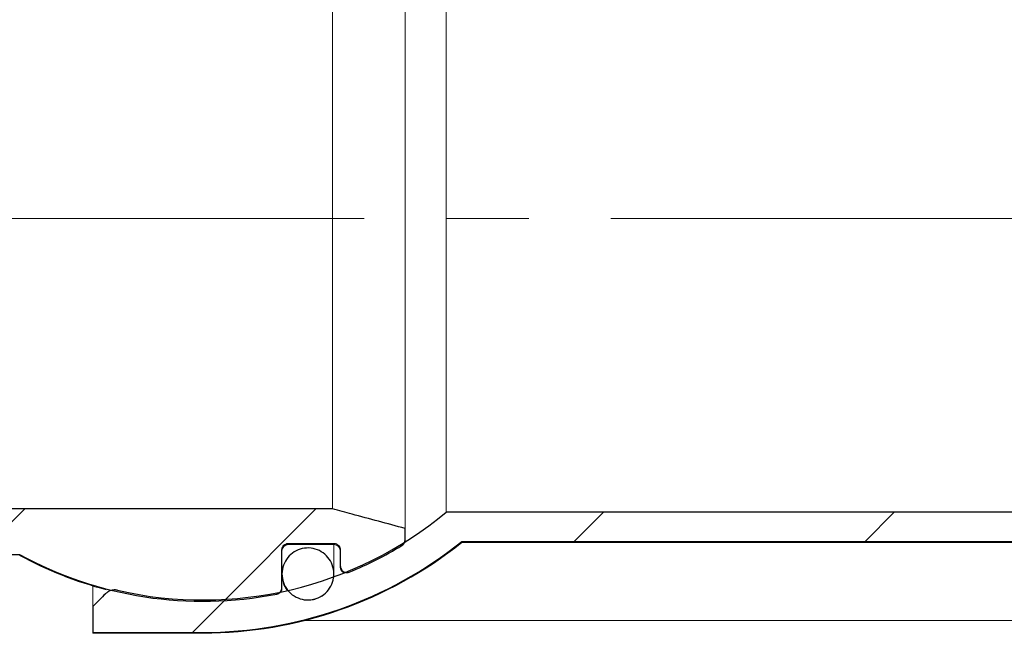
# Model space of a CAD drawing. Units: millimetres. Extents: x 12 to 416, y 9 to 283.
# Drawn here: x 136 to 151, y 242 to 251 of the extents above; entities that cross this region are included whole.
import ezdxf

# ---------------------------------------------------------------- set-up
doc = ezdxf.new("R2010")
doc.units = ezdxf.units.MM
doc.linetypes.add('SLD-Durchgehend', pattern=[0])
doc.linetypes.add('SLD-Punktstrich', pattern=[19.05, 15.24, -1.27, 1.27, -1.27])

msp = doc.modelspace()

# ---------------------------------------------------------------- hatches: boundary and pattern name
h = msp.add_hatch()
h.set_pattern_fill('ANSI31', style=0)
edge = h.paths.add_edge_path(flags=0)
edge.add_line((130.717, 243.633), (131.517, 243.633))
edge.add_line((131.517, 243.633), (131.517, 242.917))
edge.add_line((131.517, 242.917), (131.704, 242.917))
edge.add_line((131.704, 242.917), (131.704, 242.458))
edge.add_line((131.704, 242.458), (132.117, 242.458))
edge.add_line((132.117, 242.458), (132.117, 243.11))
edge.add_line((132.117, 243.11), (135.217, 243.11))
edge.add_line((135.217, 243.11), (135.217, 242.708))
edge.add_line((135.217, 242.708), (135.717, 242.708))
edge.add_line((135.717, 242.708), (135.717, 243.11))
edge.add_line((135.717, 243.11), (135.968, 243.11))
edge.add_arc((138.797, 248.293), 5.906, 241.3711, 281.1227)
edge.add_spline(control_points=[(139.937, 242.499), (139.943, 242.5), (139.949, 242.502), (139.956, 242.504), (139.966, 242.509), (139.976, 242.515), (139.984, 242.522), (139.992, 242.53), (140, 242.539), (140.005, 242.548), (140.01, 242.558), (140.014, 242.569), (140.016, 242.58), (140.017, 242.586), (140.017, 242.591), (140.017, 242.597)], knot_values=[0.003033, 0.003033, 0.003033, 0.003033, 0.00313, 0.00313, 0.00313, 0.003298, 0.003298, 0.003298, 0.003466, 0.003466, 0.003466, 0.003634, 0.003634, 0.003634, 0.003719, 0.003719, 0.003719, 0.003719], weights=[1, 1, 1, 1, 1, 1, 1, 1, 1, 1, 1, 1, 1, 1, 1, 1], degree=3, periodic=0)
edge.add_line((140.017, 242.597), (140.017, 243.18))
edge.add_spline(control_points=[(140.017, 243.18), (140.017, 243.189), (140.019, 243.199), (140.021, 243.208), (140.025, 243.219), (140.03, 243.229), (140.036, 243.238), (140.043, 243.247), (140.051, 243.256), (140.06, 243.262), (140.069, 243.269), (140.08, 243.273), (140.09, 243.276), (140.099, 243.279), (140.108, 243.28), (140.117, 243.28)], knot_values=[0.000699, 0.000699, 0.000699, 0.000699, 0.000841, 0.000841, 0.000841, 0.00101, 0.00101, 0.00101, 0.001178, 0.001178, 0.001178, 0.001346, 0.001346, 0.001346, 0.001483, 0.001483, 0.001483, 0.001483], weights=[1, 1, 1, 1, 1, 1, 1, 1, 1, 1, 1, 1, 1, 1, 1, 1], degree=3, periodic=0)
edge.add_line((140.117, 243.28), (140.817, 243.28))
edge.add_spline(control_points=[(140.817, 243.28), (140.82, 243.28), (140.822, 243.28), (140.824, 243.28), (140.835, 243.279), (140.846, 243.277), (140.856, 243.272), (140.867, 243.268), (140.876, 243.262), (140.885, 243.254), (140.893, 243.247), (140.9, 243.238), (140.905, 243.228), (140.911, 243.218), (140.914, 243.207), (140.916, 243.196), (140.917, 243.191), (140.917, 243.185), (140.917, 243.18)], knot_values=[0.00165, 0.00165, 0.00165, 0.00165, 0.001681, 0.001681, 0.001681, 0.001849, 0.001849, 0.001849, 0.002016, 0.002016, 0.002016, 0.002184, 0.002184, 0.002184, 0.002352, 0.002352, 0.002352, 0.002432, 0.002432, 0.002432, 0.002432], weights=[1, 1, 1, 1, 1, 1, 1, 1, 1, 1, 1, 1, 1, 1, 1, 1, 1, 1, 1], degree=3, periodic=0)
edge.add_line((140.917, 243.18), (140.917, 242.929))
edge.add_spline(control_points=[(140.917, 242.929), (140.917, 242.927), (140.918, 242.925), (140.918, 242.923), (140.918, 242.912), (140.921, 242.901), (140.925, 242.891), (140.93, 242.88), (140.936, 242.87), (140.943, 242.862), (140.951, 242.854), (140.96, 242.846), (140.97, 242.841), (140.979, 242.836), (140.99, 242.832), (141.001, 242.83), (141.008, 242.829), (141.015, 242.829), (141.022, 242.829), (141.033, 242.83), (141.045, 242.832), (141.055, 242.836), (141.055, 242.836), (141.055, 242.836), (141.056, 242.836)], knot_values=[0.002325, 0.002325, 0.002325, 0.002325, 0.002353, 0.002353, 0.002353, 0.002522, 0.002522, 0.002522, 0.002691, 0.002691, 0.002691, 0.002859, 0.002859, 0.002859, 0.003027, 0.003027, 0.003027, 0.003131, 0.003131, 0.003131, 0.003298, 0.003298, 0.003298, 0.003301, 0.003301, 0.003301, 0.003301], weights=[1, 1, 1, 1, 1, 1, 1, 1, 1, 1, 1, 1, 1, 1, 1, 1, 1, 1, 1, 1, 1, 1, 1, 1, 1], degree=3, periodic=0)
edge.add_arc((138.797, 248.293), 5.906, 292.4809, 301.3436)
edge.add_spline(control_points=[(141.869, 243.249), (141.878, 243.255), (141.887, 243.262), (141.894, 243.27), (141.901, 243.279), (141.907, 243.289), (141.911, 243.299), (141.915, 243.31), (141.917, 243.321), (141.917, 243.332), (141.917, 243.333), (141.917, 243.334), (141.917, 243.335)], knot_values=[0.000009, 0.000009, 0.000009, 0.000009, 0.000168, 0.000168, 0.000168, 0.000336, 0.000336, 0.000336, 0.000505, 0.000505, 0.000505, 0.00052, 0.00052, 0.00052, 0.00052], weights=[1, 1, 1, 1, 1, 1, 1, 1, 1, 1, 1, 1, 1], degree=3, periodic=0)
edge.add_line((141.917, 243.335), (141.917, 243.511))
edge.add_spline(control_points=[(141.917, 243.511), (141.644, 243.584), (141.371, 243.658), (141.098, 243.731), (140.998, 243.758), (140.898, 243.785), (140.797, 243.812)], knot_values=[0.032145, 0.032145, 0.032145, 0.032145, 0.036388, 0.036388, 0.036388, 0.037944, 0.037944, 0.037944, 0.037944], weights=[1, 1, 1, 1, 1, 1, 1], degree=3, periodic=0)
edge.add_line((140.797, 243.812), (131.704, 243.812))
edge.add_line((131.704, 243.812), (131.704, 244.429))
edge.add_line((131.704, 244.429), (128.517, 244.429))
edge.add_line((128.517, 244.429), (128.517, 243.857))
edge.add_spline(control_points=[(128.517, 243.857), (128.584, 243.782), (128.651, 243.707), (128.717, 243.633)], knot_values=[0.100043, 0.100043, 0.100043, 0.100043, 0.101597, 0.101597, 0.101597, 0.101597], weights=[1, 1, 1, 1], degree=3, periodic=0)
edge.add_line((128.717, 243.633), (129.117, 243.633))
edge.add_line((129.117, 243.633), (129.117, 244.027))
edge.add_line((129.117, 244.027), (129.717, 244.027))
edge.add_line((129.717, 244.027), (129.717, 243.633))
edge.add_line((129.717, 243.633), (130.117, 243.633))
edge.add_line((130.117, 243.633), (130.117, 244.027))
edge.add_line((130.117, 244.027), (130.717, 244.027))
edge.add_line((130.717, 244.027), (130.717, 243.633))
h = msp.add_hatch()
h.set_pattern_fill('ANSI34', style=0)
edge = h.paths.add_edge_path(flags=0)
edge.add_spline(control_points=[(159.397, 243.31), (159.61, 243.367), (159.822, 243.424), (160.034, 243.481), (160.055, 243.487), (160.076, 243.493), (160.097, 243.499)], knot_values=[0.035071, 0.035071, 0.035071, 0.035071, 0.038366, 0.038366, 0.038366, 0.038696, 0.038696, 0.038696, 0.038696], weights=[1, 1, 1, 1, 1, 1, 1], degree=3, periodic=0)
edge.add_line((160.097, 243.499), (160.097, 243.762))
edge.add_line((160.097, 243.762), (142.553, 243.762))
edge.add_arc((138.797, 248.293), 5.886, 257.0569, 309.656, ccw=False)
edge.add_spline(control_points=[(137.479, 242.557), (137.473, 242.559), (137.467, 242.56), (137.461, 242.56), (137.439, 242.563), (137.416, 242.563), (137.394, 242.558), (137.372, 242.554), (137.351, 242.545), (137.332, 242.534), (137.318, 242.525), (137.305, 242.515), (137.293, 242.504)], knot_values=[0.003508, 0.003508, 0.003508, 0.003508, 0.003599, 0.003599, 0.003599, 0.003938, 0.003938, 0.003938, 0.004277, 0.004277, 0.004277, 0.004524, 0.004524, 0.004524, 0.004524], weights=[1, 1, 1, 1, 1, 1, 1, 1, 1, 1, 1, 1, 1], degree=3, periodic=0)
edge.add_spline(control_points=[(137.293, 242.504), (137.228, 242.438), (137.163, 242.373), (137.097, 242.307)], knot_values=[0.132157, 0.132157, 0.132157, 0.132157, 0.133553, 0.133553, 0.133553, 0.133553], weights=[1, 1, 1, 1], degree=3, periodic=0)
edge.add_line((137.097, 242.307), (137.097, 241.907))
edge.add_line((137.097, 241.907), (138.797, 241.907))
edge.add_arc((138.797, 248.293), 6.387, 270, 308.7206)
edge.add_line((142.792, 243.31), (159.397, 243.31))
h = msp.add_hatch()
h.set_pattern_fill('ANSI34', style=0)
edge = h.paths.add_edge_path(flags=0)
edge.add_spline(control_points=[(140.544, 242.428), (140.587, 242.443), (140.627, 242.464), (140.662, 242.492), (140.698, 242.519), (140.729, 242.553), (140.753, 242.591), (140.778, 242.628), (140.796, 242.671), (140.806, 242.714), (140.817, 242.758), (140.82, 242.804), (140.815, 242.849), (140.811, 242.894), (140.799, 242.938), (140.78, 242.979), (140.761, 243.02), (140.734, 243.058), (140.703, 243.09), (140.671, 243.122), (140.634, 243.149), (140.594, 243.169), (140.553, 243.189), (140.509, 243.202), (140.465, 243.207), (140.42, 243.212), (140.375, 243.21), (140.331, 243.2)], knot_values=[0, 0, 0, 0, 0.000671, 0.000671, 0.000671, 0.001343, 0.001343, 0.001343, 0.002015, 0.002015, 0.002015, 0.002689, 0.002689, 0.002689, 0.003365, 0.003365, 0.003365, 0.00404, 0.00404, 0.00404, 0.004714, 0.004714, 0.004714, 0.005385, 0.005385, 0.005385, 0.006055, 0.006055, 0.006055, 0.006055], weights=[1, 1, 1, 1, 1, 1, 1, 1, 1, 1, 1, 1, 1, 1, 1, 1, 1, 1, 1, 1, 1, 1, 1, 1, 1, 1, 1, 1], degree=3, periodic=0)
edge.add_spline(control_points=[(140.331, 243.2), (140.287, 243.191), (140.245, 243.173), (140.207, 243.15), (140.169, 243.126), (140.135, 243.096), (140.107, 243.061), (140.078, 243.026), (140.056, 242.986), (140.041, 242.944), (140.026, 242.901), (140.018, 242.856), (140.017, 242.811), (140.017, 242.766), (140.025, 242.72), (140.039, 242.678), (140.054, 242.635), (140.076, 242.595), (140.104, 242.559), (140.132, 242.524), (140.166, 242.493), (140.204, 242.469), (140.242, 242.445), (140.285, 242.428), (140.329, 242.418), (140.372, 242.408), (140.418, 242.405), (140.463, 242.41), (140.49, 242.413), (140.518, 242.419), (140.544, 242.428)], knot_values=[0.006055, 0.006055, 0.006055, 0.006055, 0.006725, 0.006725, 0.006725, 0.007395, 0.007395, 0.007395, 0.008067, 0.008067, 0.008067, 0.008741, 0.008741, 0.008741, 0.009417, 0.009417, 0.009417, 0.010092, 0.010092, 0.010092, 0.010766, 0.010766, 0.010766, 0.011438, 0.011438, 0.011438, 0.012108, 0.012108, 0.012108, 0.012522, 0.012522, 0.012522, 0.012522], weights=[1, 1, 1, 1, 1, 1, 1, 1, 1, 1, 1, 1, 1, 1, 1, 1, 1, 1, 1, 1, 1, 1, 1, 1, 1, 1, 1, 1, 1, 1, 1], degree=3, periodic=0)

# ---------------------------------------------------------------- linework, layer by layer
at = {"color": 7, "linetype": 'SLD-Durchgehend', "lineweight": 15}
for p, q in [((141.917, 253.075), (141.917, 243.511)), ((140.797, 252.774), (140.797, 243.812)), ((142.553, 252.824), (142.553, 243.762)), ((140.797, 243.812), (131.704, 243.812)), ((141.098, 243.731), (140.797, 243.812)), ((141.917, 243.511), (141.098, 243.731)), ((160.097, 243.762), (142.553, 243.762)), ((141.917, 243.335), (141.917, 243.511)), ((140.117, 243.28), (140.817, 243.28)), ((140.117, 243.263), (140.817, 243.263)), ((140.817, 242.809), (140.817, 243.263)), ((141.916, 243.302), (141.917, 243.305)), ((141.917, 243.318), (141.917, 243.335)), ((141.917, 243.305), (141.917, 243.318)), ((142.792, 243.31), (159.397, 243.31)), ((142.792, 243.293), (142.792, 243.31)), ((142.792, 243.293), (159.397, 243.293)), ((140.017, 242.809), (140.017, 243.18)), ((140.917, 243.18), (140.917, 242.929)), ((140.917, 242.913), (140.917, 242.929)), ((140.017, 242.597), (140.017, 242.809)), ((140.017, 242.793), (140.025, 242.715)), ((140.816, 242.765), (140.817, 242.793)), ((140.817, 242.793), (140.817, 242.809)), ((137.097, 242.623), (137.097, 242.307)), ((140.017, 242.582), (140.017, 242.597)), ((140.036, 242.672), (140.048, 242.64)), ((140.048, 242.64), (140.098, 242.553)), ((137.293, 242.504), (137.097, 242.307)), ((137.097, 242.307), (137.097, 241.907)), ((158.917, 242.093), (140.385, 242.093)), ((137.097, 241.907), (138.797, 241.907)), ((137.097, 241.893), (137.097, 241.907)), ((137.097, 241.893), (138.797, 241.893))]:
    msp.add_line(p, q, dxfattribs=at)
at = {"color": 7, "linetype": 'SLD-Punktstrich', "lineweight": 0}
msp.add_line((160.335, 248.293), (126.416, 248.293), dxfattribs=at)
for p, q in [((140.797, 243.812), (131.704, 243.812)), ((160.097, 243.762), (142.553, 243.762)), ((141.917, 243.335), (141.917, 243.511)), ((140.117, 243.28), (140.817, 243.28)), ((142.792, 243.31), (159.397, 243.31)), ((135.717, 243.11), (135.968, 243.11)), ((140.017, 242.597), (140.017, 243.18)), ((140.917, 243.18), (140.917, 242.929)), ((137.097, 242.307), (137.097, 241.907)), ((137.097, 241.907), (138.797, 241.907))]:
    msp.add_line(p, q)
for radius, start, end in [(5.886, 257.0569, 309.656), (6.387, 270, 308.7206), (5.906, 292.4809, 301.3436), (5.906, 241.3711, 281.1227)]:
    msp.add_arc((138.797, 248.293), radius, start, end)
at = {"color": 7, "linetype": 'SLD-Durchgehend', "lineweight": 15}
for centre, radius, start, end in [((138.797, 248.293), 5.886, 257.0569, 309.656), ((138.797, 248.293), 6.387, 270, 308.7206), ((138.797, 248.293), 6.4, 270, 308.6248), ((140.117, 243.163), 0.1, 90, 180), ((140.817, 243.163), 0.1, 0, 90), ((138.797, 248.293), 5.906, 292.4809, 301.3436), ((138.797, 248.293), 5.906, 241.3711, 281.1227), ((138.797, 248.293), 5.92, 241.4474, 255.3865), ((141.017, 242.913), 0.1, 180, 242.9803), ((139.917, 242.582), 0.1, 330.538, 0)]:
    msp.add_arc(centre, radius, start, end, dxfattribs=at)
for points, knots in [([(141.917, 243.511), (141.644, 243.584), (141.371, 243.658), (141.098, 243.731), (140.998, 243.758), (140.898, 243.785), (140.797, 243.812)], [0.032145139, 0.032145139, 0.032145139, 0.032145139, 0.036387682, 0.036387682, 0.036387682, 0.037944232, 0.037944232, 0.037944232, 0.037944232]), ([(140.017, 243.18), (140.017, 243.189), (140.019, 243.199), (140.021, 243.208), (140.025, 243.219), (140.03, 243.229), (140.036, 243.238), (140.043, 243.247), (140.051, 243.256), (140.06, 243.262), (140.069, 243.269), (140.08, 243.273), (140.09, 243.276), (140.099, 243.279), (140.108, 243.28), (140.117, 243.28)], [0.0006992244, 0.0006992244, 0.0006992244, 0.0006992244, 0.0008405808, 0.0008405808, 0.0008405808, 0.0010095557, 0.0010095557, 0.0010095557, 0.0011782674, 0.0011782674, 0.0011782674, 0.0013464636, 0.0013464636, 0.0013464636, 0.0014825412, 0.0014825412, 0.0014825412, 0.0014825412]), ([(140.331, 243.2), (140.287, 243.191), (140.245, 243.173), (140.207, 243.15), (140.169, 243.126), (140.135, 243.096), (140.107, 243.061), (140.078, 243.026), (140.056, 242.986), (140.041, 242.944), (140.026, 242.901), (140.018, 242.856), (140.017, 242.811), (140.017, 242.766), (140.025, 242.72), (140.039, 242.678), (140.054, 242.635), (140.076, 242.595), (140.104, 242.559), (140.132, 242.524), (140.166, 242.493), (140.204, 242.469), (140.242, 242.445), (140.285, 242.428), (140.329, 242.418), (140.372, 242.408), (140.418, 242.405), (140.463, 242.41), (140.49, 242.413), (140.518, 242.419), (140.544, 242.428)], [0.00605538, 0.00605538, 0.00605538, 0.00605538, 0.00672473, 0.00672473, 0.00672473, 0.007394996, 0.007394996, 0.007394996, 0.008067212, 0.008067212, 0.008067212, 0.008741416, 0.008741416, 0.008741416, 0.009416719, 0.009416719, 0.009416719, 0.010091835, 0.010091835, 0.010091835, 0.010765689, 0.010765689, 0.010765689, 0.011437815, 0.011437815, 0.011437815, 0.01210845, 0.01210845, 0.01210845, 0.012522294, 0.012522294, 0.012522294, 0.012522294]), ([(140.544, 242.428), (140.587, 242.443), (140.627, 242.464), (140.662, 242.492), (140.698, 242.519), (140.729, 242.553), (140.753, 242.591), (140.778, 242.628), (140.796, 242.671), (140.806, 242.714), (140.817, 242.758), (140.82, 242.804), (140.815, 242.849), (140.811, 242.894), (140.799, 242.938), (140.78, 242.979), (140.761, 243.02), (140.734, 243.058), (140.703, 243.09), (140.671, 243.122), (140.634, 243.149), (140.594, 243.169), (140.553, 243.189), (140.509, 243.202), (140.465, 243.207), (140.42, 243.212), (140.375, 243.21), (140.331, 243.2)], [0, 0, 0, 0, 0.00067138, 0.00067138, 0.00067138, 0.001342684, 0.001342684, 0.001342684, 0.002015145, 0.002015145, 0.002015145, 0.002689295, 0.002689295, 0.002689295, 0.003364543, 0.003364543, 0.003364543, 0.004039738, 0.004039738, 0.004039738, 0.004713611, 0.004713611, 0.004713611, 0.005385408, 0.005385408, 0.005385408, 0.00605538, 0.00605538, 0.00605538, 0.00605538]), ([(140.817, 243.28), (140.82, 243.28), (140.822, 243.28), (140.824, 243.28), (140.835, 243.279), (140.846, 243.277), (140.856, 243.272), (140.867, 243.268), (140.876, 243.262), (140.885, 243.254), (140.893, 243.247), (140.9, 243.238), (140.905, 243.228), (140.911, 243.218), (140.914, 243.207), (140.916, 243.196), (140.917, 243.191), (140.917, 243.185), (140.917, 243.18)], [0.0016496715, 0.0016496715, 0.0016496715, 0.0016496715, 0.0016811978, 0.0016811978, 0.0016811978, 0.001848548, 0.001848548, 0.001848548, 0.0020159528, 0.0020159528, 0.0020159528, 0.0021837526, 0.0021837526, 0.0021837526, 0.0023521065, 0.0023521065, 0.0023521065, 0.0024324745, 0.0024324745, 0.0024324745, 0.0024324745]), ([(141.869, 243.249), (141.878, 243.255), (141.887, 243.262), (141.894, 243.27), (141.901, 243.279), (141.907, 243.289), (141.911, 243.299), (141.915, 243.31), (141.917, 243.321), (141.917, 243.332), (141.917, 243.333), (141.917, 243.334), (141.917, 243.335)], [0.0000088556, 0.0000088556, 0.0000088556, 0.0000088556, 0.0001681659, 0.0001681659, 0.0001681659, 0.000336304, 0.000336304, 0.000336304, 0.0005048478, 0.0005048478, 0.0005048478, 0.0005202432, 0.0005202432, 0.0005202432, 0.0005202432]), ([(140.917, 242.929), (140.917, 242.927), (140.918, 242.925), (140.918, 242.923), (140.918, 242.912), (140.921, 242.901), (140.925, 242.891), (140.93, 242.88), (140.936, 242.87), (140.943, 242.862), (140.951, 242.854), (140.96, 242.846), (140.97, 242.841), (140.979, 242.836), (140.99, 242.832), (141.001, 242.83), (141.008, 242.829), (141.015, 242.829), (141.022, 242.829), (141.033, 242.83), (141.045, 242.832), (141.055, 242.836), (141.055, 242.836), (141.055, 242.836), (141.056, 242.836)], [0.0023246244, 0.0023246244, 0.0023246244, 0.0023246244, 0.0023529014, 0.0023529014, 0.0023529014, 0.0025217693, 0.0025217693, 0.0025217693, 0.0026905787, 0.0026905787, 0.0026905787, 0.0028590398, 0.0028590398, 0.0028590398, 0.00302702, 0.00302702, 0.00302702, 0.003130811, 0.003130811, 0.003130811, 0.0032983746, 0.0032983746, 0.0032983746, 0.0033014775, 0.0033014775, 0.0033014775, 0.0033014775]), ([(139.937, 242.499), (139.943, 242.5), (139.949, 242.502), (139.956, 242.504), (139.966, 242.509), (139.976, 242.515), (139.984, 242.522), (139.992, 242.53), (140, 242.539), (140.005, 242.548), (140.01, 242.558), (140.014, 242.569), (140.016, 242.58), (140.017, 242.586), (140.017, 242.591), (140.017, 242.597)], [0.0030328446, 0.0030328446, 0.0030328446, 0.0030328446, 0.0031302143, 0.0031302143, 0.0031302143, 0.0032981471, 0.0032981471, 0.0032981471, 0.0034660591, 0.0034660591, 0.0034660591, 0.0036342771, 0.0036342771, 0.0036342771, 0.0037185986, 0.0037185986, 0.0037185986, 0.0037185986]), ([(137.479, 242.557), (137.473, 242.559), (137.467, 242.56), (137.461, 242.56), (137.439, 242.563), (137.416, 242.563), (137.394, 242.558), (137.372, 242.554), (137.351, 242.545), (137.332, 242.534), (137.318, 242.525), (137.305, 242.515), (137.293, 242.504)], [0.00350837, 0.00350837, 0.00350837, 0.00350837, 0.003599354, 0.003599354, 0.003599354, 0.003937617, 0.003937617, 0.003937617, 0.004276666, 0.004276666, 0.004276666, 0.004523638, 0.004523638, 0.004523638, 0.004523638])]:
    msp.add_open_spline(points, degree=3, knots=knots)
for points, knots in [([(140.017, 243.18), (140.018, 243.189), (140.02, 243.21), (140.035, 243.239), (140.059, 243.263), (140.088, 243.278), (140.108, 243.279), (140.117, 243.28)], [0, 0, 0, 0, 0.1805, 0.396185, 0.611559, 0.826259, 1, 1, 1, 1]), ([(140.331, 243.2), (140.287, 243.191), (140.203, 243.156), (140.101, 243.066), (140.034, 242.946), (140.01, 242.811), (140.032, 242.675), (140.098, 242.555), (140.2, 242.463), (140.327, 242.411), (140.447, 242.402), (140.517, 242.421), (140.544, 242.428)], [0.4834203, 0.4834203, 0.4834203, 0.4834203, 0.5368651, 0.590379, 0.6440487, 0.6978744, 0.7517843, 0.8056789, 0.8594727, 0.9131275, 0.9666678, 1, 1, 1, 1]), ([(140.544, 242.428), (140.585, 242.447), (140.668, 242.484), (140.759, 242.587), (140.814, 242.712), (140.823, 242.85), (140.787, 242.982), (140.708, 243.095), (140.597, 243.176), (140.466, 243.215), (140.375, 243.21), (140.331, 243.2)], [0, 0, 0, 0, 0.0535992, 0.1071972, 0.1608846, 0.2147051, 0.268611, 0.3225111, 0.3763029, 0.4299345, 0.4834203, 0.4834203, 0.4834203, 0.4834203]), ([(140.817, 243.28), (140.82, 243.28), (140.833, 243.28), (140.857, 243.274), (140.886, 243.256), (140.907, 243.229), (140.916, 243.202), (140.917, 243.185), (140.917, 243.18)], [0, 0, 0, 0, 0.040574, 0.254185, 0.467917, 0.682113, 0.897024, 1, 1, 1, 1]), ([(141.869, 243.249), (141.878, 243.256), (141.896, 243.269), (141.912, 243.299), (141.917, 243.322), (141.917, 243.334), (141.917, 243.335)], [0, 0, 0, 0, 0.311397, 0.640086, 0.969558, 1, 1, 1, 1]), ([(140.917, 242.929), (140.918, 242.927), (140.918, 242.914), (140.923, 242.89), (140.942, 242.861), (140.969, 242.839), (140.997, 242.83), (141.027, 242.828), (141.045, 242.832), (141.055, 242.836), (141.056, 242.836)], [0, 0, 0, 0, 0.029196, 0.201835, 0.37441, 0.546665, 0.718395, 0.825458, 0.996772, 1, 1, 1, 1]), ([(139.937, 242.499), (139.943, 242.5), (139.96, 242.505), (139.985, 242.521), (140.007, 242.547), (140.016, 242.574), (140.017, 242.591), (140.017, 242.597)], [0, 0, 0, 0, 0.143011, 0.387425, 0.63193, 0.876809, 1, 1, 1, 1]), ([(137.293, 242.504), (137.306, 242.514), (137.335, 242.54), (137.394, 242.562), (137.445, 242.564), (137.473, 242.558), (137.479, 242.557)], [0, 0, 0, 0, 0.243285, 0.576958, 0.909774, 1, 1, 1, 1])]:
    msp.add_open_spline(points, degree=3, knots=knots, dxfattribs=at)
msp.add_open_spline([(137.293, 242.504), (137.228, 242.438), (137.163, 242.373), (137.097, 242.307)], degree=3)

doc.saveas('drawing.dxf')
